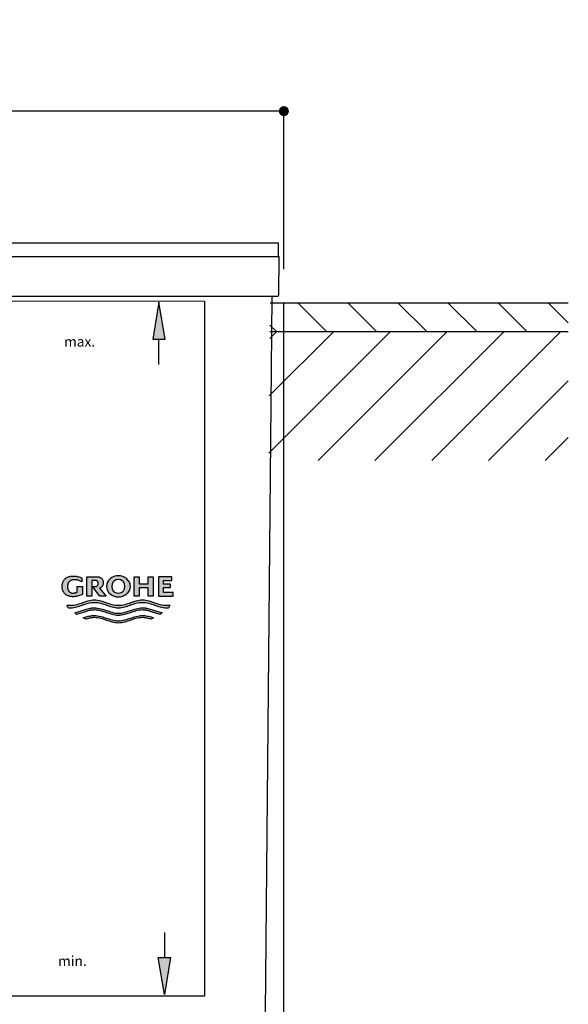
# Model space of a CAD drawing. Units: millimetres. Extents: x 0 to 1467, y -1782 to 1782.
# Drawn here: x 670 to 834, y -581 to -287 of the extents above; entities that cross this region are included whole.
import ezdxf

# ---------------------------------------------------------------- set-up
doc = ezdxf.new("R2010")
doc.units = ezdxf.units.MM
doc.header["$PDMODE"] = 1
doc.header["$PDSIZE"] = -2
doc.layers.add('DIM', color=3, linetype='Continuous', lineweight=13)
for name, color, linetype in [('Layer1', 7, 'Continuous'), ('Layer5', 7, 'Continuous'), ('Layer50', 7, 'Continuous')]:
    doc.layers.add(name, color=color, linetype=linetype)
doc.styles.get("Standard").update_dxf_attribs({"font": 'txt', "bigfont": 'BIGFONT.SHX'})
doc.styles.add('ＭＳ ゴシック', font='msgothic.ttc', dxfattribs={"bigfont": 'ＭＳ ゴシック'})
doc.dimstyles.new('tfrom線あり', dxfattribs={"dimtxt": 12, "dimasz": 3, "dimexe": 0, "dimexo": 10, "dimgap": 10, "dimtad": 1, "dimdec": 0, "dimzin": 11, "dimdsep": 46, "dimtxsty": 'ＭＳ ゴシック', "dimblk": 'DOT', "dimcen": 0, "dimazin": 0, "dimtfac": 1, "dimtdec": 1, "dimtix": 1, "dimtofl": 0, "dimtmove": 0, "dimatfit": 0, "dimldrblk": 'DOT', "dimfxl": 1, "dimfrac": 2, "dimtolj": 1, "dimtzin": 11, "dimarcsym": 0})

# ---------------------------------------------------------------- blocks, each defined once
blk = doc.blocks.new('_DOT')
at = {"color": 0, "linetype": 'ByBlock', "lineweight": -2}
blk.add_line((-0.5, 0), (-1, 0), dxfattribs=at)
at = {"color": 0, "linetype": 'ByBlock', "lineweight": -2, "const_width": 0.5}
blk.add_lwpolyline([(-0.25, 0, 1), (0.25, 0, 1)], format="xyb", close=True, dxfattribs=at)
blk = doc.blocks.new('*D48')
at = {"layer": 'Defpoints', "color": 0}
for p in [(509.32, -313.97), (509.32, -371.25), (749.32, -371.25)]:
    blk.add_point(p, dxfattribs=at)
at = {"layer": 'DIM', "color": 0, "linetype": 'Continuous', "lineweight": -2}
for p, q in [((509.32, -361.25), (509.32, -313.97)), ((746.32, -313.97), (512.32, -313.97)), ((749.32, -361.25), (749.32, -313.97))]:
    blk.add_line(p, q, dxfattribs=at)
at = {"layer": 'DIM', "color": 0, "lineweight": -2, "xscale": 3, "yscale": 3, "zscale": 3, "rotation": 180}
blk.add_blockref('_DOT', (509.32, -313.97), dxfattribs=at)
at = {"layer": 'DIM', "color": 0, "lineweight": -2, "xscale": 3, "yscale": 3, "zscale": 3}
blk.add_blockref('_DOT', (749.32, -313.97), dxfattribs=at)
at = {"layer": 'DIM', "color": 0, "insert": (629.32, -296.47), "char_height": 15, "attachment_point": 5, "style": 'ＭＳ ゴシック'}
blk.add_mtext('\\A1;%%c120', dxfattribs=at)

msp = doc.modelspace()

# ---------------------------------------------------------------- hatches: boundary and pattern name
at = {"layer": 'Layer1', "linetype": 'Continuous'}
for points in [[(712.002, -371.061), (710.185, -382.188), (712.002, -382.188), (713.818, -382.188)], [(688.284, -458.853), (688.581, -458.741), (688.87, -458.614), (689.15, -458.471), (689.15, -456.088), (687.597, -456.088), (687.597, -457.796), (687.462, -457.858), (687.324, -457.913), (687.183, -457.962), (687.039, -458.003), (686.893, -458.036), (686.745, -458.063), (686.597, -458.081), (686.448, -458.093), (686.3, -458.096), (686.161, -458.095), (686.03, -458.084), (685.907, -458.063), (685.792, -458.034), (685.686, -457.998), (685.587, -457.956), (685.454, -457.884), (685.339, -457.806), (685.247, -457.731), (685.167, -457.65), (685.097, -457.564), (685.034, -457.471), (684.974, -457.368), (684.917, -457.253), (684.857, -457.121), (684.799, -456.97), (684.764, -456.857), (684.732, -456.733), (684.706, -456.595), (684.685, -456.442), (684.672, -456.274), (684.668, -456.088), (684.674, -455.903), (684.691, -455.735), (684.717, -455.582), (684.751, -455.444), (684.791, -455.32), (684.837, -455.207), (684.911, -455.056), (684.988, -454.924), (685.062, -454.809), (685.139, -454.706), (685.22, -454.612), (685.31, -454.526), (685.413, -454.446), (685.532, -454.37), (685.628, -454.318), (685.734, -454.268), (685.851, -454.221), (685.977, -454.179), (686.115, -454.143), (686.262, -454.114), (686.42, -454.093), (686.589, -454.082), (686.768, -454.081), (687.022, -454.089), (687.278, -454.113), (687.532, -454.155), (687.785, -454.213), (688.033, -454.287), (688.275, -454.377), (688.511, -454.482), (688.738, -454.602), (688.955, -454.735), (688.955, -453.591), (688.69, -453.471), (688.419, -453.364), (688.142, -453.271), (687.86, -453.191), (687.574, -453.126), (687.286, -453.075), (686.996, -453.039), (686.705, -453.017), (686.415, -453.01), (686.128, -453.011), (685.859, -453.029), (685.607, -453.061), (685.372, -453.105), (685.153, -453.161), (684.951, -453.225), (684.765, -453.297), (684.595, -453.374), (684.441, -453.454), (684.312, -453.531), (684.195, -453.611), (684.088, -453.693), (683.99, -453.78), (683.899, -453.872), (683.814, -453.969), (683.692, -454.127), (683.573, -454.303), (683.491, -454.435), (683.409, -454.579), (683.331, -454.736), (683.259, -454.909), (683.194, -455.101), (683.14, -455.312), (683.098, -455.546), (683.071, -455.804), (683.062, -456.088), (683.071, -456.373), (683.098, -456.631), (683.14, -456.865), (683.194, -457.076), (683.259, -457.268), (683.331, -457.441), (683.409, -457.598), (683.491, -457.742), (683.573, -457.874), (683.692, -458.05), (683.814, -458.208), (683.899, -458.305), (683.99, -458.397), (684.088, -458.484), (684.195, -458.566), (684.312, -458.646), (684.441, -458.723), (684.595, -458.803), (684.765, -458.88), (684.951, -458.952), (685.153, -459.016), (685.372, -459.072), (685.607, -459.116), (685.859, -459.148), (686.128, -459.166), (686.415, -459.167), (686.729, -459.158), (687.044, -459.132), (687.359, -459.089), (687.671, -459.028), (687.98, -458.949)], [(690.412, -453.181), (690.412, -458.996), (691.956, -458.996), (691.956, -454.292), (692.957, -454.292), (693.069, -454.295), (693.171, -454.308), (693.263, -454.329), (693.345, -454.357), (693.417, -454.39), (693.48, -454.426), (693.545, -454.473), (693.599, -454.524), (693.646, -454.58), (693.678, -454.628), (693.71, -454.681), (693.742, -454.742), (693.774, -454.811), (693.802, -454.891), (693.825, -454.984), (693.84, -455.092), (693.845, -455.217), (693.84, -455.342), (693.825, -455.45), (693.802, -455.543), (693.774, -455.623), (693.742, -455.693), (693.71, -455.754), (693.668, -455.823), (693.623, -455.883), (693.573, -455.937), (693.53, -455.974), (693.48, -456.009), (693.425, -456.04), (693.363, -456.07), (693.293, -456.096), (693.216, -456.118), (693.131, -456.133), (693.038, -456.142), (692.151, -456.142), (694.286, -458.996), (696.201, -458.996), (694.253, -456.663), (694.373, -456.613), (694.481, -456.561), (694.601, -456.492), (694.704, -456.419), (694.796, -456.341), (694.878, -456.256), (694.955, -456.163), (695.03, -456.059), (695.108, -455.939), (695.183, -455.802), (695.229, -455.7), (695.27, -455.586), (695.304, -455.461), (695.33, -455.323), (695.348, -455.17), (695.354, -455.002), (695.348, -454.834), (695.33, -454.681), (695.304, -454.543), (695.27, -454.418), (695.229, -454.305), (695.183, -454.202), (695.108, -454.065), (695.03, -453.946), (694.955, -453.842), (694.878, -453.748), (694.796, -453.663), (694.704, -453.585), (694.601, -453.512), (694.481, -453.443), (694.331, -453.373), (694.159, -453.308), (694.031, -453.27), (693.892, -453.237), (693.744, -453.211), (693.584, -453.192), (693.414, -453.181), (693.233, -453.181)], [(710.239, -458.996), (710.239, -453.181), (708.726, -453.181), (708.726, -455.325), (706.044, -455.325), (706.044, -453.181), (704.541, -453.181), (704.541, -458.996), (706.044, -458.996), (706.044, -456.526), (708.726, -456.526), (708.726, -458.996)], [(711.882, -458.996), (716.241, -458.996), (716.241, -457.885), (713.385, -457.885), (713.385, -456.455), (715.456, -456.455), (715.456, -455.378), (713.385, -455.378), (713.385, -454.292), (715.853, -454.292), (715.853, -453.181), (711.882, -453.181)], [(710.277, -460.898), (709.478, -460.641), (708.999, -460.505), (708.52, -460.388), (708.04, -460.298), (707.561, -460.24), (707.081, -460.22), (706.602, -460.241), (706.123, -460.299), (705.643, -460.39), (705.164, -460.506), (704.684, -460.643), (703.885, -460.9), (703.086, -461.171), (702.287, -461.428), (701.807, -461.564), (701.328, -461.681), (700.849, -461.771), (700.369, -461.83), (699.89, -461.85), (699.41, -461.83), (698.931, -461.771), (698.451, -461.681), (697.972, -461.564), (697.492, -461.428), (696.693, -461.171), (695.894, -460.9), (695.095, -460.643), (694.615, -460.506), (694.136, -460.39), (693.657, -460.299), (693.177, -460.241), (692.698, -460.22), (692.218, -460.24), (691.739, -460.298), (691.26, -460.388), (690.78, -460.505), (690.301, -460.641), (689.502, -460.898), (688.703, -461.168), (687.904, -461.425), (687.424, -461.562), (686.945, -461.679), (686.465, -461.77), (685.985, -461.829), (685.506, -461.85), (685.326, -461.848), (685.147, -461.839), (684.907, -461.82), (684.667, -461.791), (684.428, -461.754), (684.501, -461.879), (684.579, -462.002), (684.689, -462.161), (684.806, -462.316), (684.93, -462.464), (685.138, -462.483), (685.346, -462.494), (685.553, -462.497), (686.033, -462.476), (686.512, -462.417), (686.992, -462.326), (687.471, -462.209), (687.951, -462.072), (688.75, -461.815), (689.549, -461.545), (690.348, -461.288), (690.828, -461.151), (691.307, -461.035), (691.786, -460.945), (692.266, -460.887), (692.745, -460.867), (693.221, -460.887), (693.698, -460.945), (694.174, -461.035), (694.65, -461.15), (695.126, -461.285), (695.92, -461.54), (696.714, -461.809), (697.508, -462.065), (697.984, -462.202), (698.461, -462.32), (698.937, -462.412), (699.413, -462.473), (699.89, -462.497), (700.366, -462.473), (700.842, -462.412), (701.319, -462.32), (701.795, -462.202), (702.271, -462.065), (703.065, -461.809), (703.859, -461.54), (704.653, -461.285), (705.129, -461.15), (705.605, -461.035), (706.081, -460.945), (706.558, -460.887), (707.034, -460.867), (707.513, -460.887), (707.993, -460.945), (708.472, -461.035), (708.952, -461.151), (709.431, -461.288), (710.23, -461.545), (711.029, -461.815), (711.828, -462.072), (712.308, -462.209), (712.787, -462.326), (713.267, -462.417), (713.746, -462.476), (714.226, -462.497), (714.433, -462.494), (714.641, -462.483), (714.849, -462.464), (714.942, -462.353), (715.032, -462.239), (715.146, -462.082), (715.252, -461.92), (715.351, -461.754), (715.172, -461.782), (714.992, -461.806), (714.752, -461.831), (714.513, -461.845), (714.273, -461.85), (713.794, -461.829), (713.314, -461.77), (712.835, -461.679), (712.355, -461.562), (711.876, -461.425), (711.076, -461.168)], [(712.972, -463.954), (709.404, -462.895), (709.017, -462.786), (708.63, -462.69), (708.372, -462.634), (708.114, -462.587), (707.856, -462.549), (707.598, -462.52), (707.339, -462.502), (707.081, -462.496), (706.602, -462.517), (706.123, -462.576), (705.643, -462.666), (705.164, -462.783), (704.684, -462.92), (703.885, -463.177), (703.086, -463.447), (702.287, -463.704), (701.807, -463.841), (701.328, -463.957), (700.849, -464.048), (700.369, -464.106), (699.89, -464.127), (699.41, -464.106), (698.931, -464.048), (698.451, -463.957), (697.972, -463.841), (697.492, -463.704), (696.693, -463.447), (695.894, -463.177), (695.095, -462.92), (694.615, -462.783), (694.136, -462.666), (693.657, -462.576), (693.177, -462.517), (692.698, -462.496), (692.44, -462.502), (692.182, -462.52), (691.924, -462.549), (691.665, -462.587), (691.407, -462.634), (691.149, -462.69), (690.762, -462.786), (690.375, -462.895), (686.807, -463.954), (686.987, -464.133), (687.177, -464.3), (687.275, -464.38), (687.376, -464.456), (690.375, -463.556), (690.77, -463.444), (691.165, -463.344), (691.428, -463.287), (691.692, -463.237), (691.955, -463.198), (692.218, -463.168), (692.482, -463.15), (692.745, -463.143), (693.221, -463.164), (693.698, -463.222), (694.174, -463.311), (694.65, -463.427), (695.126, -463.562), (695.92, -463.817), (696.714, -464.086), (697.508, -464.342), (697.984, -464.479), (698.461, -464.596), (698.937, -464.688), (699.413, -464.749), (699.89, -464.774), (700.366, -464.749), (700.842, -464.688), (701.319, -464.596), (701.795, -464.479), (702.271, -464.342), (703.065, -464.086), (703.859, -463.817), (704.653, -463.562), (705.129, -463.427), (705.605, -463.311), (706.081, -463.222), (706.558, -463.164), (707.034, -463.143), (707.297, -463.15), (707.561, -463.168), (707.824, -463.198), (708.087, -463.237), (708.351, -463.287), (708.614, -463.344), (709.009, -463.444), (709.404, -463.556), (712.403, -464.456), (712.602, -464.3), (712.792, -464.133), (712.883, -464.045)], [(708.733, -465.649), (709.158, -465.761), (709.583, -465.888), (710.388, -465.488), (709.837, -465.306), (709.286, -465.138), (708.919, -465.037), (708.551, -464.949), (708.184, -464.876), (707.816, -464.82), (707.449, -464.785), (707.081, -464.773), (706.602, -464.794), (706.123, -464.853), (705.643, -464.943), (705.164, -465.06), (704.684, -465.196), (703.885, -465.454), (703.086, -465.724), (702.287, -465.981), (701.807, -466.118), (701.328, -466.234), (700.849, -466.324), (700.369, -466.383), (699.89, -466.404), (699.41, -466.383), (698.931, -466.324), (698.451, -466.234), (697.972, -466.118), (697.492, -465.981), (696.693, -465.724), (695.894, -465.454), (695.095, -465.196), (694.615, -465.06), (694.136, -464.943), (693.657, -464.853), (693.177, -464.794), (692.698, -464.773), (692.33, -464.785), (691.963, -464.82), (691.595, -464.876), (691.228, -464.949), (690.86, -465.037), (690.493, -465.138), (689.942, -465.306), (689.391, -465.488), (690.196, -465.888), (690.621, -465.761), (691.046, -465.649), (691.329, -465.584), (691.612, -465.528), (691.896, -465.482), (692.179, -465.448), (692.462, -465.427), (692.745, -465.42), (693.221, -465.441), (693.698, -465.499), (694.174, -465.588), (694.65, -465.703), (695.126, -465.839), (695.92, -466.093), (696.714, -466.362), (697.508, -466.619), (697.984, -466.756), (698.461, -466.873), (698.937, -466.965), (699.413, -467.026), (699.89, -467.051), (700.366, -467.026), (700.842, -466.965), (701.319, -466.873), (701.795, -466.756), (702.271, -466.619), (703.065, -466.362), (703.859, -466.093), (704.653, -465.839), (705.129, -465.703), (705.605, -465.588), (706.081, -465.499), (706.558, -465.441), (707.034, -465.42), (707.317, -465.427), (707.6, -465.448), (707.884, -465.482), (708.167, -465.528), (708.45, -465.584)], [(711.802, -567.046), (713.619, -578.173), (715.436, -567.046), (713.619, -567.046)]]:
    msp.add_hatch(color=7, dxfattribs=at).paths.add_polyline_path(points)
h = msp.add_hatch(color=7, dxfattribs=at)
edge = h.paths.add_edge_path()
edge.add_arc((699.288, -456.087), 2.96, 130.39639, 229.60361)
edge.add_arc((699.881, -455.328), 3.923, 230.19705, 309.80294)
edge.add_arc((700.513, -456.086), 2.936, 309.803, 410.5588)
edge.add_arc((699.882, -456.786), 3.877, 49.92331, 130.39631)
edge = h.paths.add_edge_path()
edge.add_arc((699.306, -456.773), 1.185, 217.03254, 240.1515)
edge.add_arc((699.88, -455.773), 2.337, 240.14961, 298.65489)
edge.add_arc((700.433, -456.784), 1.185, 298.65513, 326.07932)
edge.add_arc((699.392, -456.084), 2.439, 326.0796, 392.93358)
edge.add_arc((700.445, -455.403), 1.185, 32.93385, 59.70426)
edge.add_arc((699.88, -456.369), 2.304, 59.70454, 121.52204)
edge.add_arc((699.295, -455.415), 1.185, 121.52057, 143.93556)
edge.add_arc((700.216, -456.086), 2.325, 143.93421, 217.03426)
at = {"layer": 'Layer50', "linetype": 'Continuous'}
h = msp.add_hatch(dxfattribs=at)
h.set_pattern_fill('LINE', scale=3.333333, angle=315, style=0)
h.set_pattern_definition([(315, (129.63, -1438.73), (7.48355, 7.48355), [])])
h.paths.add_polyline_path([(745.153, -379.972), (834.319, -379.972), (834.319, -371.253), (745.236, -371.253)])
h = msp.add_hatch(dxfattribs=at)
h.set_pattern_fill('LINE', scale=3.779528, angle=45, style=0)
h.set_pattern_definition([(45, (129.63, -1438.73), (-8.48528, 8.48528), [])])
h.paths.add_polyline_path([(834.319, -379.972), (745.153, -379.972), (744.783, -418.474), (834.319, -418.474)])

# ---------------------------------------------------------------- linework, layer by layer
at = {"layer": 'Layer1', "color": 7, "linetype": 'Continuous'}
for p, q in [((747.719, -353.453), (510.919, -353.453)), ((747.719, -357.453), (747.719, -353.453)), ((510.679, -357.453), (747.959, -357.453)), ((747.85, -368.857), (747.959, -357.453)), ((511.189, -369.253), (747.45, -369.253)), ((533.051, -370.498), (725.587, -370.787)), ((725.587, -370.787), (725.587, -578.642)), ((743.813, -583.478), (745.866, -369.649)), ((712.002, -371.061), (710.185, -382.188)), ((713.818, -382.188), (712.002, -371.061)), ((710.185, -382.188), (712.002, -382.188)), ((712.002, -389.688), (712.002, -382.188)), ((712.002, -382.188), (713.818, -382.188)), ((684.441, -453.454), (684.595, -453.374)), ((684.595, -453.374), (684.765, -453.297)), ((684.765, -453.297), (684.951, -453.225)), ((684.951, -453.225), (685.153, -453.161)), ((685.153, -453.161), (685.372, -453.105)), ((685.372, -453.105), (685.607, -453.061)), ((685.607, -453.061), (685.859, -453.029)), ((685.859, -453.029), (686.128, -453.011)), ((686.128, -453.011), (686.415, -453.01)), ((686.415, -453.01), (686.705, -453.017)), ((686.705, -453.017), (686.996, -453.039)), ((686.996, -453.039), (687.286, -453.075)), ((687.286, -453.075), (687.574, -453.126)), ((687.574, -453.126), (687.86, -453.191)), ((687.86, -453.191), (688.142, -453.271)), ((688.142, -453.271), (688.419, -453.364)), ((688.419, -453.364), (688.69, -453.471)), ((690.412, -458.996), (690.412, -453.181)), ((690.412, -453.181), (693.233, -453.181)), ((693.233, -453.181), (693.414, -453.181)), ((693.414, -453.181), (693.584, -453.192)), ((693.584, -453.192), (693.744, -453.211)), ((693.744, -453.211), (693.892, -453.237)), ((693.892, -453.237), (694.031, -453.27)), ((694.031, -453.27), (694.159, -453.308)), ((694.159, -453.308), (694.331, -453.373)), ((694.331, -453.373), (694.481, -453.443)), ((704.541, -453.181), (706.044, -453.181)), ((704.541, -458.996), (704.541, -453.181)), ((706.044, -453.181), (706.044, -455.325)), ((708.726, -453.181), (710.239, -453.181)), ((708.726, -455.325), (708.726, -453.181)), ((710.239, -453.181), (710.239, -458.996)), ((715.853, -453.181), (711.882, -453.181)), ((711.882, -453.181), (711.882, -458.996)), ((715.853, -454.292), (715.853, -453.181)), ((683.062, -456.088), (683.071, -455.804)), ((683.071, -456.373), (683.062, -456.088)), ((683.071, -455.804), (683.098, -455.546)), ((683.098, -456.631), (683.071, -456.373)), ((683.098, -455.546), (683.14, -455.312)), ((683.14, -455.312), (683.194, -455.101)), ((683.194, -455.101), (683.259, -454.909)), ((683.259, -454.909), (683.331, -454.736)), ((683.331, -454.736), (683.409, -454.579)), ((683.409, -454.579), (683.491, -454.435)), ((683.491, -454.435), (683.573, -454.303)), ((683.573, -454.303), (683.692, -454.127)), ((683.692, -454.127), (683.814, -453.969)), ((683.814, -453.969), (683.899, -453.872)), ((683.899, -453.872), (683.99, -453.78)), ((683.99, -453.78), (684.088, -453.693)), ((684.088, -453.693), (684.195, -453.611)), ((684.195, -453.611), (684.312, -453.531)), ((684.312, -453.531), (684.441, -453.454)), ((684.674, -455.903), (684.668, -456.088)), ((684.668, -456.088), (684.672, -456.274)), ((684.672, -456.274), (684.685, -456.442)), ((684.691, -455.735), (684.674, -455.903)), ((684.717, -455.582), (684.691, -455.735)), ((684.751, -455.444), (684.717, -455.582)), ((684.791, -455.32), (684.751, -455.444)), ((684.837, -455.207), (684.791, -455.32)), ((684.911, -455.056), (684.837, -455.207)), ((684.988, -454.924), (684.911, -455.056)), ((685.062, -454.809), (684.988, -454.924)), ((685.139, -454.706), (685.062, -454.809)), ((685.22, -454.612), (685.139, -454.706)), ((685.31, -454.526), (685.22, -454.612)), ((685.413, -454.446), (685.31, -454.526)), ((685.532, -454.37), (685.413, -454.446)), ((685.628, -454.318), (685.532, -454.37)), ((685.734, -454.268), (685.628, -454.318)), ((685.851, -454.221), (685.734, -454.268)), ((685.977, -454.179), (685.851, -454.221)), ((686.115, -454.143), (685.977, -454.179)), ((686.262, -454.114), (686.115, -454.143)), ((686.42, -454.093), (686.262, -454.114)), ((686.589, -454.082), (686.42, -454.093)), ((686.768, -454.081), (686.589, -454.082)), ((687.022, -454.089), (686.768, -454.081)), ((687.278, -454.113), (687.022, -454.089)), ((687.532, -454.155), (687.278, -454.113)), ((687.785, -454.213), (687.532, -454.155)), ((687.597, -456.088), (689.15, -456.088)), ((687.597, -457.796), (687.597, -456.088)), ((688.033, -454.287), (687.785, -454.213)), ((688.275, -454.377), (688.033, -454.287)), ((688.511, -454.482), (688.275, -454.377)), ((688.738, -454.602), (688.511, -454.482)), ((688.69, -453.471), (688.955, -453.591)), ((688.955, -454.735), (688.738, -454.602)), ((688.955, -453.591), (688.955, -454.735)), ((689.15, -456.088), (689.15, -458.471)), ((691.956, -454.292), (691.956, -458.996)), ((692.957, -454.292), (691.956, -454.292)), ((692.151, -456.142), (693.038, -456.142)), ((694.286, -458.996), (692.151, -456.142)), ((693.069, -454.295), (692.957, -454.292)), ((693.038, -456.142), (693.131, -456.133)), ((693.171, -454.308), (693.069, -454.295)), ((693.131, -456.133), (693.216, -456.118)), ((693.263, -454.329), (693.171, -454.308)), ((693.216, -456.118), (693.293, -456.096)), ((693.345, -454.357), (693.263, -454.329)), ((693.293, -456.096), (693.363, -456.07)), ((693.417, -454.39), (693.345, -454.357)), ((693.363, -456.07), (693.425, -456.04)), ((693.48, -454.426), (693.417, -454.39)), ((693.425, -456.04), (693.48, -456.009)), ((693.545, -454.473), (693.48, -454.426)), ((693.48, -456.009), (693.53, -455.974)), ((693.53, -455.974), (693.573, -455.937)), ((693.599, -454.524), (693.545, -454.473)), ((693.573, -455.937), (693.623, -455.883)), ((693.646, -454.58), (693.599, -454.524)), ((693.623, -455.883), (693.668, -455.823)), ((693.678, -454.628), (693.646, -454.58)), ((693.668, -455.823), (693.71, -455.754)), ((693.71, -454.681), (693.678, -454.628)), ((693.742, -454.742), (693.71, -454.681)), ((693.71, -455.754), (693.742, -455.693)), ((693.774, -454.811), (693.742, -454.742)), ((693.742, -455.693), (693.774, -455.623)), ((693.802, -454.891), (693.774, -454.811)), ((693.774, -455.623), (693.802, -455.543)), ((693.825, -454.984), (693.802, -454.891)), ((693.802, -455.543), (693.825, -455.45)), ((693.84, -455.092), (693.825, -454.984)), ((693.825, -455.45), (693.84, -455.342)), ((693.845, -455.217), (693.84, -455.092)), ((693.84, -455.342), (693.845, -455.217)), ((694.481, -453.443), (694.601, -453.512)), ((694.601, -453.512), (694.704, -453.585)), ((694.704, -453.585), (694.796, -453.663)), ((694.796, -456.341), (694.704, -456.419)), ((694.796, -453.663), (694.878, -453.748)), ((694.878, -456.256), (694.796, -456.341)), ((694.878, -453.748), (694.955, -453.842)), ((694.955, -456.163), (694.878, -456.256)), ((694.955, -453.842), (695.03, -453.946)), ((695.03, -456.059), (694.955, -456.163)), ((695.03, -453.946), (695.108, -454.065)), ((695.108, -455.939), (695.03, -456.059)), ((695.108, -454.065), (695.183, -454.202)), ((695.183, -455.802), (695.108, -455.939)), ((695.183, -454.202), (695.229, -454.305)), ((695.229, -455.7), (695.183, -455.802)), ((695.229, -454.305), (695.27, -454.418)), ((695.27, -455.586), (695.229, -455.7)), ((695.27, -454.418), (695.304, -454.543)), ((695.304, -455.461), (695.27, -455.586)), ((695.304, -454.543), (695.33, -454.681)), ((695.33, -455.323), (695.304, -455.461)), ((695.33, -454.681), (695.348, -454.834)), ((695.348, -455.17), (695.33, -455.323)), ((695.348, -454.834), (695.354, -455.002)), ((695.354, -455.002), (695.348, -455.17)), ((706.044, -455.325), (708.726, -455.325)), ((713.385, -455.378), (713.385, -454.292)), ((713.385, -454.292), (715.853, -454.292)), ((715.456, -455.378), (713.385, -455.378)), ((715.456, -456.455), (715.456, -455.378)), ((683.14, -456.865), (683.098, -456.631)), ((683.194, -457.076), (683.14, -456.865)), ((683.259, -457.268), (683.194, -457.076)), ((683.331, -457.441), (683.259, -457.268)), ((683.409, -457.598), (683.331, -457.441)), ((683.491, -457.742), (683.409, -457.598)), ((683.573, -457.874), (683.491, -457.742)), ((683.692, -458.05), (683.573, -457.874)), ((683.814, -458.208), (683.692, -458.05)), ((683.899, -458.305), (683.814, -458.208)), ((683.99, -458.397), (683.899, -458.305)), ((684.088, -458.484), (683.99, -458.397)), ((684.195, -458.566), (684.088, -458.484)), ((684.312, -458.646), (684.195, -458.566)), ((684.441, -458.723), (684.312, -458.646)), ((684.595, -458.803), (684.441, -458.723)), ((684.765, -458.88), (684.595, -458.803)), ((684.685, -456.442), (684.706, -456.595)), ((684.706, -456.595), (684.732, -456.733)), ((684.732, -456.733), (684.764, -456.857)), ((684.764, -456.857), (684.799, -456.97)), ((684.951, -458.952), (684.765, -458.88)), ((684.799, -456.97), (684.857, -457.121)), ((684.857, -457.121), (684.917, -457.253)), ((684.917, -457.253), (684.974, -457.368)), ((685.153, -459.016), (684.951, -458.952)), ((684.974, -457.368), (685.034, -457.471)), ((685.034, -457.471), (685.097, -457.564)), ((685.097, -457.564), (685.167, -457.65)), ((685.372, -459.072), (685.153, -459.016)), ((685.167, -457.65), (685.247, -457.731)), ((685.247, -457.731), (685.339, -457.806)), ((685.339, -457.806), (685.454, -457.884)), ((685.607, -459.116), (685.372, -459.072)), ((685.454, -457.884), (685.587, -457.956)), ((685.587, -457.956), (685.686, -457.998)), ((685.859, -459.148), (685.607, -459.116)), ((685.686, -457.998), (685.792, -458.034)), ((685.792, -458.034), (685.907, -458.063)), ((686.128, -459.166), (685.859, -459.148)), ((685.907, -458.063), (686.03, -458.084)), ((686.03, -458.084), (686.161, -458.095)), ((686.415, -459.167), (686.128, -459.166)), ((686.161, -458.095), (686.3, -458.096)), ((686.3, -458.096), (686.448, -458.093)), ((686.729, -459.158), (686.415, -459.167)), ((686.448, -458.093), (686.597, -458.081)), ((686.597, -458.081), (686.745, -458.063)), ((687.044, -459.132), (686.729, -459.158)), ((686.745, -458.063), (686.893, -458.036)), ((686.893, -458.036), (687.039, -458.003)), ((687.039, -458.003), (687.183, -457.962)), ((687.359, -459.089), (687.044, -459.132)), ((687.183, -457.962), (687.324, -457.913)), ((687.324, -457.913), (687.462, -457.858)), ((687.671, -459.028), (687.359, -459.089)), ((687.462, -457.858), (687.597, -457.796)), ((687.98, -458.949), (687.671, -459.028)), ((688.284, -458.853), (687.98, -458.949)), ((688.581, -458.741), (688.284, -458.853)), ((688.87, -458.614), (688.581, -458.741)), ((689.15, -458.471), (688.87, -458.614)), ((691.956, -458.996), (690.412, -458.996)), ((694.373, -456.613), (694.253, -456.663)), ((694.253, -456.663), (696.201, -458.996)), ((696.201, -458.996), (694.286, -458.996)), ((694.481, -456.561), (694.373, -456.613)), ((694.601, -456.492), (694.481, -456.561)), ((694.704, -456.419), (694.601, -456.492)), ((706.044, -458.996), (704.541, -458.996)), ((706.044, -456.526), (706.044, -458.996)), ((708.726, -456.526), (706.044, -456.526)), ((708.726, -458.996), (708.726, -456.526)), ((710.239, -458.996), (708.726, -458.996)), ((711.882, -458.996), (716.241, -458.996)), ((713.385, -457.885), (713.385, -456.455)), ((713.385, -456.455), (715.456, -456.455)), ((716.241, -457.885), (713.385, -457.885)), ((716.241, -458.996), (716.241, -457.885)), ((684.667, -461.791), (684.428, -461.754)), ((684.428, -461.754), (684.501, -461.879)), ((684.501, -461.879), (684.579, -462.002)), ((684.579, -462.002), (684.689, -462.161)), ((684.907, -461.82), (684.667, -461.791)), ((684.689, -462.161), (684.806, -462.316)), ((685.147, -461.839), (684.907, -461.82)), ((685.326, -461.848), (685.147, -461.839)), ((685.506, -461.85), (685.326, -461.848)), ((685.985, -461.829), (685.506, -461.85)), ((686.465, -461.77), (685.985, -461.829)), ((686.945, -461.679), (686.465, -461.77)), ((687.424, -461.562), (686.945, -461.679)), ((686.992, -462.326), (687.471, -462.209)), ((687.904, -461.425), (687.424, -461.562)), ((687.471, -462.209), (687.951, -462.072)), ((688.703, -461.168), (687.904, -461.425)), ((687.951, -462.072), (688.75, -461.815)), ((689.502, -460.898), (688.703, -461.168)), ((688.75, -461.815), (689.549, -461.545)), ((690.301, -460.641), (689.502, -460.898)), ((689.549, -461.545), (690.348, -461.288)), ((690.78, -460.505), (690.301, -460.641)), ((690.348, -461.288), (690.828, -461.151)), ((691.26, -460.388), (690.78, -460.505)), ((690.828, -461.151), (691.307, -461.035)), ((691.739, -460.298), (691.26, -460.388)), ((691.307, -461.035), (691.786, -460.945)), ((692.218, -460.24), (691.739, -460.298)), ((691.786, -460.945), (692.266, -460.887)), ((692.698, -460.22), (692.218, -460.24)), ((692.266, -460.887), (692.745, -460.867)), ((693.177, -460.241), (692.698, -460.22)), ((692.745, -460.867), (693.221, -460.887)), ((693.657, -460.299), (693.177, -460.241)), ((693.221, -460.887), (693.698, -460.945)), ((694.136, -460.39), (693.657, -460.299)), ((693.698, -460.945), (694.174, -461.035)), ((694.615, -460.506), (694.136, -460.39)), ((694.174, -461.035), (694.65, -461.15)), ((695.095, -460.643), (694.615, -460.506)), ((694.65, -461.15), (695.126, -461.285)), ((695.894, -460.9), (695.095, -460.643)), ((695.126, -461.285), (695.92, -461.54)), ((696.693, -461.171), (695.894, -460.9)), ((695.92, -461.54), (696.714, -461.809)), ((697.492, -461.428), (696.693, -461.171)), ((696.714, -461.809), (697.508, -462.065)), ((697.972, -461.564), (697.492, -461.428)), ((697.508, -462.065), (697.984, -462.202)), ((698.451, -461.681), (697.972, -461.564)), ((697.984, -462.202), (698.461, -462.32)), ((698.931, -461.771), (698.451, -461.681)), ((699.41, -461.83), (698.931, -461.771)), ((699.89, -461.85), (699.41, -461.83)), ((700.369, -461.83), (699.89, -461.85)), ((700.849, -461.771), (700.369, -461.83)), ((701.328, -461.681), (700.849, -461.771)), ((701.319, -462.32), (701.795, -462.202)), ((701.807, -461.564), (701.328, -461.681)), ((701.795, -462.202), (702.271, -462.065)), ((702.287, -461.428), (701.807, -461.564)), ((702.271, -462.065), (703.065, -461.809)), ((703.086, -461.171), (702.287, -461.428)), ((703.065, -461.809), (703.859, -461.54)), ((703.885, -460.9), (703.086, -461.171)), ((703.859, -461.54), (704.653, -461.285)), ((704.684, -460.643), (703.885, -460.9)), ((704.653, -461.285), (705.129, -461.15)), ((705.164, -460.506), (704.684, -460.643)), ((705.129, -461.15), (705.605, -461.035)), ((705.643, -460.39), (705.164, -460.506)), ((705.605, -461.035), (706.081, -460.945)), ((706.123, -460.299), (705.643, -460.39)), ((706.081, -460.945), (706.558, -460.887)), ((706.602, -460.241), (706.123, -460.299)), ((706.558, -460.887), (707.034, -460.867)), ((707.081, -460.22), (706.602, -460.241)), ((707.034, -460.867), (707.513, -460.887)), ((707.561, -460.24), (707.081, -460.22)), ((707.513, -460.887), (707.993, -460.945)), ((708.04, -460.298), (707.561, -460.24)), ((707.993, -460.945), (708.472, -461.035)), ((708.52, -460.388), (708.04, -460.298)), ((708.472, -461.035), (708.952, -461.151)), ((708.999, -460.505), (708.52, -460.388)), ((708.952, -461.151), (709.431, -461.288)), ((709.478, -460.641), (708.999, -460.505)), ((709.431, -461.288), (710.23, -461.545)), ((710.277, -460.898), (709.478, -460.641)), ((710.23, -461.545), (711.029, -461.815)), ((711.076, -461.168), (710.277, -460.898)), ((711.029, -461.815), (711.828, -462.072)), ((711.876, -461.425), (711.076, -461.168)), ((711.828, -462.072), (712.308, -462.209)), ((712.355, -461.562), (711.876, -461.425)), ((712.308, -462.209), (712.787, -462.326)), ((712.835, -461.679), (712.355, -461.562)), ((713.314, -461.77), (712.835, -461.679)), ((713.794, -461.829), (713.314, -461.77)), ((714.273, -461.85), (713.794, -461.829)), ((714.513, -461.845), (714.273, -461.85)), ((714.752, -461.831), (714.513, -461.845)), ((714.992, -461.806), (714.752, -461.831)), ((714.942, -462.353), (715.032, -462.239)), ((715.172, -461.782), (714.992, -461.806)), ((715.032, -462.239), (715.146, -462.082)), ((715.146, -462.082), (715.252, -461.92)), ((715.351, -461.754), (715.172, -461.782)), ((715.252, -461.92), (715.351, -461.754)), ((684.806, -462.316), (684.93, -462.464)), ((684.93, -462.464), (685.138, -462.483)), ((685.138, -462.483), (685.346, -462.494)), ((685.346, -462.494), (685.553, -462.497)), ((685.553, -462.497), (686.033, -462.476)), ((686.033, -462.476), (686.512, -462.417)), ((686.512, -462.417), (686.992, -462.326)), ((686.807, -463.954), (690.375, -462.895)), ((686.987, -464.133), (686.807, -463.954)), ((687.177, -464.3), (686.987, -464.133)), ((687.275, -464.38), (687.177, -464.3)), ((687.376, -464.456), (687.275, -464.38)), ((690.375, -463.556), (687.376, -464.456)), ((689.942, -465.306), (690.493, -465.138)), ((690.375, -462.895), (690.762, -462.786)), ((690.77, -463.444), (690.375, -463.556)), ((690.493, -465.138), (690.86, -465.037)), ((690.762, -462.786), (691.149, -462.69)), ((691.165, -463.344), (690.77, -463.444)), ((690.86, -465.037), (691.228, -464.949)), ((691.149, -462.69), (691.407, -462.634)), ((691.428, -463.287), (691.165, -463.344)), ((691.228, -464.949), (691.595, -464.876)), ((691.407, -462.634), (691.665, -462.587)), ((691.692, -463.237), (691.428, -463.287)), ((691.595, -464.876), (691.963, -464.82)), ((691.665, -462.587), (691.924, -462.549)), ((691.955, -463.198), (691.692, -463.237)), ((691.924, -462.549), (692.182, -462.52)), ((692.218, -463.168), (691.955, -463.198)), ((691.963, -464.82), (692.33, -464.785)), ((692.182, -462.52), (692.44, -462.502)), ((692.482, -463.15), (692.218, -463.168)), ((692.33, -464.785), (692.698, -464.773)), ((692.44, -462.502), (692.698, -462.496)), ((692.745, -463.143), (692.482, -463.15)), ((692.698, -462.496), (693.177, -462.517)), ((692.698, -464.773), (693.177, -464.794)), ((693.221, -463.164), (692.745, -463.143)), ((693.177, -462.517), (693.657, -462.576)), ((693.177, -464.794), (693.657, -464.853)), ((693.698, -463.222), (693.221, -463.164)), ((693.657, -462.576), (694.136, -462.666)), ((693.657, -464.853), (694.136, -464.943)), ((694.174, -463.311), (693.698, -463.222)), ((694.136, -462.666), (694.615, -462.783)), ((694.136, -464.943), (694.615, -465.06)), ((694.65, -463.427), (694.174, -463.311)), ((694.615, -462.783), (695.095, -462.92)), ((694.615, -465.06), (695.095, -465.196)), ((695.126, -463.562), (694.65, -463.427)), ((695.095, -462.92), (695.894, -463.177)), ((695.095, -465.196), (695.894, -465.454)), ((695.92, -463.817), (695.126, -463.562)), ((695.894, -463.177), (696.693, -463.447)), ((696.714, -464.086), (695.92, -463.817)), ((696.693, -463.447), (697.492, -463.704)), ((697.508, -464.342), (696.714, -464.086)), ((697.492, -463.704), (697.972, -463.841)), ((697.984, -464.479), (697.508, -464.342)), ((697.972, -463.841), (698.451, -463.957)), ((698.461, -464.596), (697.984, -464.479)), ((698.451, -463.957), (698.931, -464.048)), ((698.461, -462.32), (698.937, -462.412)), ((698.937, -464.688), (698.461, -464.596)), ((698.931, -464.048), (699.41, -464.106)), ((698.937, -462.412), (699.413, -462.473)), ((699.413, -464.749), (698.937, -464.688)), ((699.41, -464.106), (699.89, -464.127)), ((699.413, -462.473), (699.89, -462.497)), ((699.89, -464.774), (699.413, -464.749)), ((699.89, -462.497), (700.366, -462.473)), ((699.89, -464.127), (700.369, -464.106)), ((700.366, -464.749), (699.89, -464.774)), ((700.366, -462.473), (700.842, -462.412)), ((700.842, -464.688), (700.366, -464.749)), ((700.369, -464.106), (700.849, -464.048)), ((700.842, -462.412), (701.319, -462.32)), ((701.319, -464.596), (700.842, -464.688)), ((700.849, -464.048), (701.328, -463.957)), ((701.795, -464.479), (701.319, -464.596)), ((701.328, -463.957), (701.807, -463.841)), ((702.271, -464.342), (701.795, -464.479)), ((701.807, -463.841), (702.287, -463.704)), ((703.065, -464.086), (702.271, -464.342)), ((702.287, -463.704), (703.086, -463.447)), ((703.859, -463.817), (703.065, -464.086)), ((703.086, -463.447), (703.885, -463.177)), ((704.653, -463.562), (703.859, -463.817)), ((703.885, -463.177), (704.684, -462.92)), ((703.885, -465.454), (704.684, -465.196)), ((705.129, -463.427), (704.653, -463.562)), ((704.684, -462.92), (705.164, -462.783)), ((704.684, -465.196), (705.164, -465.06)), ((705.605, -463.311), (705.129, -463.427)), ((705.164, -462.783), (705.643, -462.666)), ((705.164, -465.06), (705.643, -464.943)), ((706.081, -463.222), (705.605, -463.311)), ((705.643, -462.666), (706.123, -462.576)), ((705.643, -464.943), (706.123, -464.853)), ((706.558, -463.164), (706.081, -463.222)), ((706.123, -462.576), (706.602, -462.517)), ((706.123, -464.853), (706.602, -464.794)), ((707.034, -463.143), (706.558, -463.164)), ((706.602, -462.517), (707.081, -462.496)), ((706.602, -464.794), (707.081, -464.773)), ((707.297, -463.15), (707.034, -463.143)), ((707.081, -462.496), (707.339, -462.502)), ((707.081, -464.773), (707.449, -464.785)), ((707.561, -463.168), (707.297, -463.15)), ((707.339, -462.502), (707.598, -462.52)), ((707.449, -464.785), (707.816, -464.82)), ((707.824, -463.198), (707.561, -463.168)), ((707.598, -462.52), (707.856, -462.549)), ((707.816, -464.82), (708.184, -464.876)), ((708.087, -463.237), (707.824, -463.198)), ((707.856, -462.549), (708.114, -462.587)), ((708.351, -463.287), (708.087, -463.237)), ((708.114, -462.587), (708.372, -462.634)), ((708.184, -464.876), (708.551, -464.949)), ((708.614, -463.344), (708.351, -463.287)), ((708.372, -462.634), (708.63, -462.69)), ((708.551, -464.949), (708.919, -465.037)), ((709.009, -463.444), (708.614, -463.344)), ((708.63, -462.69), (709.017, -462.786)), ((708.919, -465.037), (709.286, -465.138)), ((709.404, -463.556), (709.009, -463.444)), ((709.017, -462.786), (709.404, -462.895)), ((709.286, -465.138), (709.837, -465.306)), ((709.404, -462.895), (712.972, -463.954)), ((712.403, -464.456), (709.404, -463.556)), ((712.602, -464.3), (712.403, -464.456)), ((712.792, -464.133), (712.602, -464.3)), ((712.787, -462.326), (713.267, -462.417)), ((712.883, -464.045), (712.792, -464.133)), ((712.972, -463.954), (712.883, -464.045)), ((713.267, -462.417), (713.746, -462.476)), ((713.746, -462.476), (714.226, -462.497)), ((714.226, -462.497), (714.433, -462.494)), ((714.433, -462.494), (714.641, -462.483)), ((714.641, -462.483), (714.849, -462.464)), ((714.849, -462.464), (714.942, -462.353)), ((689.391, -465.488), (689.942, -465.306)), ((690.196, -465.888), (689.391, -465.488)), ((690.621, -465.761), (690.196, -465.888)), ((691.046, -465.649), (690.621, -465.761)), ((691.329, -465.584), (691.046, -465.649)), ((691.612, -465.528), (691.329, -465.584)), ((691.896, -465.482), (691.612, -465.528)), ((692.179, -465.448), (691.896, -465.482)), ((692.462, -465.427), (692.179, -465.448)), ((692.745, -465.42), (692.462, -465.427)), ((693.221, -465.441), (692.745, -465.42)), ((693.698, -465.499), (693.221, -465.441)), ((694.174, -465.588), (693.698, -465.499)), ((694.65, -465.703), (694.174, -465.588)), ((695.126, -465.839), (694.65, -465.703)), ((695.92, -466.093), (695.126, -465.839)), ((695.894, -465.454), (696.693, -465.724)), ((696.714, -466.362), (695.92, -466.093)), ((696.693, -465.724), (697.492, -465.981)), ((697.508, -466.619), (696.714, -466.362)), ((697.492, -465.981), (697.972, -466.118)), ((697.984, -466.756), (697.508, -466.619)), ((697.972, -466.118), (698.451, -466.234)), ((698.461, -466.873), (697.984, -466.756)), ((698.451, -466.234), (698.931, -466.324)), ((698.937, -466.965), (698.461, -466.873)), ((698.931, -466.324), (699.41, -466.383)), ((699.413, -467.026), (698.937, -466.965)), ((699.41, -466.383), (699.89, -466.404)), ((699.89, -467.051), (699.413, -467.026)), ((699.89, -466.404), (700.369, -466.383)), ((700.366, -467.026), (699.89, -467.051)), ((700.842, -466.965), (700.366, -467.026)), ((700.369, -466.383), (700.849, -466.324)), ((701.319, -466.873), (700.842, -466.965)), ((700.849, -466.324), (701.328, -466.234)), ((701.795, -466.756), (701.319, -466.873)), ((701.328, -466.234), (701.807, -466.118)), ((702.271, -466.619), (701.795, -466.756)), ((701.807, -466.118), (702.287, -465.981)), ((703.065, -466.362), (702.271, -466.619)), ((702.287, -465.981), (703.086, -465.724)), ((703.859, -466.093), (703.065, -466.362)), ((703.086, -465.724), (703.885, -465.454)), ((704.653, -465.839), (703.859, -466.093)), ((705.129, -465.703), (704.653, -465.839)), ((705.605, -465.588), (705.129, -465.703)), ((706.081, -465.499), (705.605, -465.588)), ((706.558, -465.441), (706.081, -465.499)), ((707.034, -465.42), (706.558, -465.441)), ((707.317, -465.427), (707.034, -465.42)), ((707.6, -465.448), (707.317, -465.427)), ((707.884, -465.482), (707.6, -465.448)), ((708.167, -465.528), (707.884, -465.482)), ((708.45, -465.584), (708.167, -465.528)), ((708.733, -465.649), (708.45, -465.584)), ((709.158, -465.761), (708.733, -465.649)), ((709.583, -465.888), (709.158, -465.761)), ((710.388, -465.488), (709.583, -465.888)), ((709.837, -465.306), (710.388, -465.488)), ((713.619, -559.546), (713.619, -567.046)), ((713.619, -578.173), (711.802, -567.046)), ((711.802, -567.046), (713.619, -567.046)), ((715.436, -567.046), (713.619, -578.173)), ((713.619, -567.046), (715.436, -567.046)), ((725.587, -578.642), (514.779, -578.642))]:
    msp.add_line(p, q, dxfattribs=at)
for centre, radius, start, end in [((746.266, -369.653), 0.4, 90, 179.45), ((747.45, -368.853), 0.4, 270, 359.45), ((699.882, -456.786), 3.877, 49.92331, 130.39631), ((699.288, -456.087), 2.96, 130.39639, 229.60361), ((700.216, -456.086), 2.325, 143.93421, 217.03426), ((699.295, -455.415), 1.185, 121.52057, 143.93556), ((699.88, -456.369), 2.304, 59.70454, 121.52204), ((700.445, -455.403), 1.185, 32.93385, 59.70426), ((699.392, -456.084), 2.439, 326.0796, 32.93358), ((700.513, -456.086), 2.936, 309.803, 50.5588), ((699.881, -455.328), 3.923, 230.19705, 309.80294), ((699.306, -456.773), 1.185, 217.03254, 240.1515), ((699.88, -455.773), 2.337, 240.14961, 298.65489), ((700.433, -456.784), 1.185, 298.65513, 326.07932)]:
    msp.add_arc(centre, radius, start, end, dxfattribs=at)
at = {"layer": 'Layer50', "color": 7, "linetype": 'Continuous'}
for p, q in [((745.236, -371.253), (834.319, -371.253)), ((749.319, -601.253), (749.319, -371.253)), ((834.319, -379.972), (745.153, -379.972))]:
    msp.add_line(p, q, dxfattribs=at)

# ---------------------------------------------------------------- texts
at = {"layer": 'Layer5', "char_height": 10, "width": 41.14956, "attachment_point": 5}
for s, insert in [('{\\fArial|b0||i0||c0|p34;\\C7;\\H3.;\\W1.;max.}', (688.29, -382.888)), ('{\\fArial|b0||i0||c0|p34;\\C7;\\H3.;\\W1.;min.}', (686.129, -568.107))]:
    msp.add_mtext(s, dxfattribs=dict(at, insert=insert))

# ---------------------------------------------------------------- dimensions: what is measured, and where the dimension line sits
at = {"layer": 'DIM', "linetype": 'Continuous'}
dim = msp.add_linear_dim(base=(509.319, -313.968), p1=(749.319, -371.253), p2=(509.319, -371.253), text='%%c120', dimstyle='tfrom線あり', override={"dimscale": 1, "dimtxt": 15, "dimlfac": 0.5, "dimpost": '<>'}, dxfattribs=at)
dim.commit()
dim.dimension.update_dxf_attribs({"geometry": '*D48', "text_midpoint": (629.319, -313.968), "dimtype": 160})

doc.saveas('drawing.dxf')
